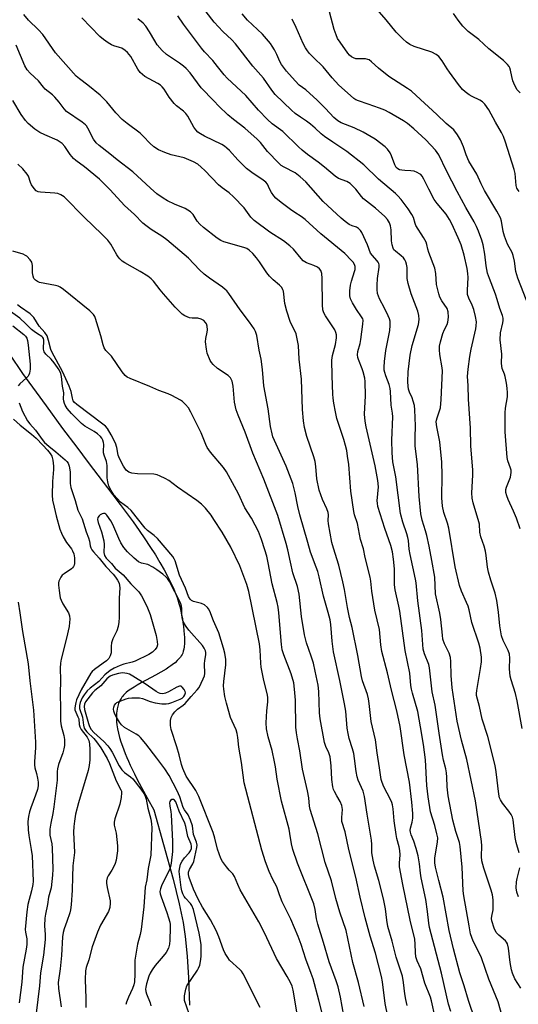
# Model space of a CAD drawing. Units: inches. Extents: x 1201772 to 1207772, y 573456 to 577456.
# Drawn here: x 1202644 to 1202817, y 575018 to 575360 of the extents above; entities that cross this region are included whole.
import ezdxf

# ---------------------------------------------------------------- set-up
doc = ezdxf.new("R2010")
doc.units = ezdxf.units.IN
doc.header["$MEASUREMENT"] = 0
doc.layers.add('HYDRO-Single Line Stream', color=4, linetype='Continuous')
doc.layers.add('Undefined', color=1, linetype='Continuous')

msp = doc.modelspace()

# ---------------------------------------------------------------- linework, layer by layer
at = {"layer": 'HYDRO-Single Line Stream'}
msp.add_lwpolyline([(1202640.42, 575243.64), (1202644.96, 575236.94), (1202644.99, 575236.89), (1202653.17, 575225.66), (1202658.91, 575217.83), (1202663.79, 575211.23), (1202667.79, 575205.91), (1202676.38, 575194.73), (1202678.92, 575191.37), (1202681.03, 575188.53), (1202683.38, 575185.31), (1202685.46, 575182.37), (1202687.5, 575179.41), (1202689.25, 575176.77), (1202691.14, 575173.82), (1202692.72, 575171.22), (1202694.18, 575168.66), (1202695.37, 575166.46), (1202696.45, 575164.31), (1202697.02, 575163.11), (1202697.41, 575162.21), (1202697.91, 575161.04), (1202698.25, 575160.18), (1202698.66, 575159.05), (1202698.94, 575158.22), (1202699.32, 575156.96), (1202699.62, 575155.84), (1202699.98, 575154.31), (1202700.26, 575153.02), (1202700.51, 575151.68), (1202700.73, 575150.3), (1202700.92, 575148.92), (1202701.08, 575147.54), (1202701.19, 575146.18), (1202701.23, 575145.19), (1202701.25, 575143.92), (1202701.22, 575143.01), (1202701.13, 575141.87), (1202701.01, 575141.08), (1202700.85, 575140.36), (1202700.64, 575139.7), (1202700.43, 575139.21), (1202700.15, 575138.72), (1202699.82, 575138.24), (1202699.63, 575138), (1202699.22, 575137.53), (1202698.76, 575137.06), (1202697.99, 575136.36), (1202697.43, 575135.9), (1202696.51, 575135.22), (1202695.86, 575134.78), (1202694.84, 575134.12), (1202693.03, 575133.03), (1202691.13, 575131.97), (1202686.19, 575129.3), (1202684.78, 575128.5), (1202683.78, 575127.9), (1202682.56, 575127.12), (1202681.73, 575126.53), (1202681.01, 575125.95), (1202680.39, 575125.37), (1202680.07, 575125.03), (1202679.78, 575124.68), (1202679.51, 575124.31), (1202679.25, 575123.94), (1202679.02, 575123.55), (1202678.8, 575123.16), (1202678.61, 575122.75), (1202678.35, 575122.13), (1202678.06, 575121.25), (1202677.84, 575120.34), (1202677.69, 575119.4), (1202677.64, 575118.91), (1202677.6, 575118.16), (1202677.59, 575117.14), (1202677.61, 575116.62), (1202677.67, 575115.82), (1202677.79, 575114.72), (1202678.02, 575113.32), (1202678.33, 575111.87), (1202678.72, 575110.38), (1202679.18, 575108.85), (1202679.7, 575107.3), (1202680.17, 575106.03), (1202680.67, 575104.74), (1202681.21, 575103.43), (1202681.78, 575102.11), (1202682.38, 575100.78), (1202683.17, 575099.09), (1202683.83, 575097.74), (1202684.69, 575096.02), (1202686.32, 575092.91), (1202688.4, 575089.08), (1202690.55, 575085.25), (1202697.29, 575061.14), (1202699.42, 575052.51), (1202700.75, 575046.07), (1202701.51, 575041.13), (1202702.21, 575034.28), (1202702.67, 575026.83), (1202702.96, 575017.3)], dxfattribs=at)
at = {"layer": 'Undefined'}
for points, elevation in [([(1202817.54, 575300.2), (1202817.18, 575300.61), (1202816.78, 575301.32), (1202816.57, 575302.23), (1202816.13, 575306.38), (1202815.86, 575307.8), (1202812.86, 575317.38), (1202812.08, 575319.31), (1202811.4, 575320.64), (1202809.31, 575324.25), (1202806.99, 575328.59), (1202805.68, 575330.54), (1202804.87, 575331.33), (1202803.94, 575331.95), (1202801.24, 575333.15), (1202800.22, 575333.75), (1202798.78, 575334.8), (1202797.91, 575335.6), (1202796.44, 575337.43), (1202793.39, 575341.62), (1202792.54, 575342.85), (1202790.81, 575345.63), (1202789.6, 575347.16), (1202788.73, 575347.84), (1202787.25, 575348.62), (1202781.04, 575350.61), (1202779.57, 575351.3), (1202778.43, 575352.04), (1202777.11, 575353.25), (1202774.79, 575355.6), (1202771.32, 575359.88), (1202767.41, 575364.37)], 450), ([(1202793.85, 575015.05), (1202793.01, 575017.6), (1202790.59, 575028.43), (1202786.4, 575044.32), (1202786.13, 575045.84), (1202785.69, 575049.88), (1202785.13, 575053.97), (1202783.48, 575061.54), (1202783.23, 575063.18), (1202782.92, 575066.38), (1202782.49, 575069.2), (1202781.77, 575071.74), (1202780.9, 575074.27), (1202779.99, 575076.53), (1202779.75, 575077.48), (1202779.7, 575077.99), (1202779.77, 575078.81), (1202780.39, 575080.9), (1202780.6, 575082.32), (1202780.58, 575083.93), (1202780.29, 575087.88), (1202779.44, 575094.79), (1202777.59, 575104.3), (1202776.2, 575114.12), (1202775.01, 575119.65), (1202773.21, 575126.84), (1202771.83, 575132.77), (1202769.81, 575140.29), (1202769.5, 575142.6), (1202768.97, 575147.89), (1202767.39, 575154.57), (1202766.39, 575161.22), (1202766.04, 575164.72), (1202765.8, 575166.14), (1202764.03, 575172.94), (1202763.41, 575175.91), (1202762.46, 575179.14), (1202761.34, 575184.7), (1202760.39, 575187.74), (1202760.1, 575188.91), (1202759.04, 575196), (1202758.31, 575205.29), (1202757.96, 575208.18), (1202757.62, 575210.15), (1202757.24, 575211.81), (1202756.62, 575213.98), (1202754.23, 575221.31), (1202753.7, 575223.52), (1202753.16, 575226.64), (1202752.9, 575228.35), (1202752.79, 575229.73), (1202752.52, 575236.13), (1202752.49, 575241.55), (1202752.7, 575243.12), (1202753.75, 575246.98), (1202754.06, 575249.26), (1202754.06, 575250.38), (1202753.89, 575251.1), (1202753.47, 575252.06), (1202750.22, 575257), (1202749.7, 575258.03), (1202749.38, 575259), (1202749.2, 575260.73), (1202749.09, 575269.95), (1202748.93, 575271.65), (1202748.61, 575272.68), (1202748.15, 575273.31), (1202747.49, 575273.81), (1202746.16, 575274.46), (1202743.7, 575275.41), (1202742.55, 575276.11), (1202741.8, 575276.85), (1202739.09, 575280.17), (1202737.86, 575281.33), (1202735.62, 575283.01), (1202730.89, 575286.05), (1202725.48, 575290.1), (1202724.33, 575291.3), (1202722, 575294.54), (1202718.3, 575298.33), (1202716.8, 575299.73), (1202714.36, 575301.41), (1202713.05, 575302.47), (1202708.33, 575307.5), (1202707.09, 575308.67), (1202705.84, 575309.69), (1202704.38, 575310.53), (1202701.19, 575311.86), (1202696.64, 575312.94), (1202694.42, 575313.74), (1202692.27, 575314.67), (1202690.64, 575315.76), (1202689.2, 575317.01), (1202686.97, 575319.34), (1202685.81, 575320.42), (1202681.34, 575323.77), (1202679.62, 575325.23), (1202677.37, 575327.57), (1202674.21, 575331.38), (1202672, 575333.61), (1202667.69, 575337.16), (1202664.73, 575339.34), (1202663.66, 575340.33), (1202656.4, 575348.42), (1202652.04, 575354.78), (1202650.57, 575356.36), (1202647.05, 575359.73), (1202645.38, 575361.69)], 434), ([(1202802.28, 575012.08), (1202800, 575018.87), (1202798.5, 575024.03), (1202796.99, 575028.52), (1202794.71, 575036.9), (1202793.27, 575043.27), (1202791.2, 575054.89), (1202789.61, 575060.64), (1202788.43, 575065.27), (1202788.23, 575066.78), (1202788.23, 575068.49), (1202789.19, 575073.92), (1202789.24, 575075.47), (1202789, 575076.86), (1202788.25, 575079.7), (1202786.79, 575084.52), (1202785.93, 575089.73), (1202785.49, 575093.6), (1202785.05, 575102.54), (1202784.32, 575107.87), (1202783.31, 575114.03), (1202782.33, 575119.41), (1202780.46, 575125.75), (1202780.11, 575127.13), (1202779.93, 575128.48), (1202779.56, 575132.71), (1202777.92, 575140.59), (1202776.06, 575154.3), (1202775.74, 575156), (1202774.42, 575161.7), (1202774.28, 575163.41), (1202774.23, 575169), (1202773.91, 575172.37), (1202773.53, 575174.87), (1202773.01, 575177.12), (1202770.93, 575182.98), (1202768.48, 575190.66), (1202768.29, 575191.79), (1202768.27, 575192.59), (1202768.62, 575197.47), (1202768.39, 575199.65), (1202767.48, 575204.76), (1202764.39, 575218.32), (1202764.04, 575220.28), (1202763.83, 575222.75), (1202764.17, 575229.11), (1202764.06, 575234.1), (1202763.88, 575235.23), (1202763.31, 575237.43), (1202762.96, 575238.51), (1202761.71, 575241.73), (1202761.51, 575242.51), (1202761.43, 575243.35), (1202761.55, 575244.51), (1202762.27, 575247.27), (1202762.55, 575248.71), (1202763.28, 575254.03), (1202763.29, 575255.47), (1202763.18, 575255.89), (1202762.8, 575256.62), (1202760.98, 575259.16), (1202759.63, 575261.48), (1202758.99, 575262.8), (1202758.73, 575263.9), (1202758.74, 575265.59), (1202758.94, 575267.58), (1202759.3, 575269), (1202760.37, 575272.33), (1202760.55, 575273.11), (1202760.53, 575274.09), (1202760.28, 575274.85), (1202759.87, 575275.56), (1202759.35, 575276.22), (1202757.01, 575278.66), (1202748.58, 575285.45), (1202743.16, 575290.46), (1202741.84, 575291.45), (1202739.61, 575292.84), (1202738.15, 575293.86), (1202734.81, 575296.35), (1202733.05, 575297.84), (1202732.25, 575298.65), (1202731.44, 575299.82), (1202730.75, 575301.08), (1202730.08, 575302.68), (1202729.54, 575303.45), (1202728.65, 575304.17), (1202724.68, 575306.76), (1202722.78, 575308.17), (1202719.77, 575311.19), (1202716.84, 575314.43), (1202716.01, 575315.25), (1202715.13, 575315.91), (1202714.19, 575316.47), (1202708.24, 575319.37), (1202706.81, 575320.22), (1202705.93, 575320.86), (1202705.16, 575321.67), (1202704.48, 575322.56), (1202702.38, 575326.39), (1202701.75, 575327.34), (1202700.93, 575328.16), (1202698.5, 575330.01), (1202697.71, 575330.78), (1202695.93, 575332.97), (1202694.17, 575335.73), (1202693.49, 575336.57), (1202692.89, 575337.1), (1202691.98, 575337.71), (1202687.5, 575340.19), (1202686.65, 575340.84), (1202685.88, 575341.57), (1202685.06, 575342.72), (1202682.56, 575347.13), (1202681.49, 575348.51), (1202680.63, 575349.23), (1202679.44, 575349.95), (1202678.67, 575350.29), (1202676.74, 575350.85), (1202675.94, 575351.16), (1202674.73, 575351.87), (1202673.09, 575352.99), (1202671.81, 575354.12), (1202665.53, 575360.55)], 436), ([(1202811.84, 575012.7), (1202810.24, 575018.42), (1202807, 575026.38), (1202804.43, 575033.74), (1202803.58, 575035.67), (1202801.6, 575039.55), (1202800.7, 575042.14), (1202800.13, 575044.91), (1202798.3, 575055.33), (1202798.15, 575057.01), (1202797.76, 575065.29), (1202797.11, 575072.48), (1202796.77, 575073.81), (1202795.51, 575077.69), (1202794.47, 575081.59), (1202792.92, 575090.05), (1202792.53, 575093.25), (1202792.44, 575096.61), (1202792.29, 575098.02), (1202792.04, 575099.43), (1202791.26, 575102.48), (1202790.89, 575104.34), (1202789.71, 575111.85), (1202788.37, 575121.54), (1202787.35, 575126.17), (1202786.42, 575134.62), (1202786.16, 575135.76), (1202784.69, 575139.47), (1202784.25, 575141.1), (1202783.77, 575147.57), (1202782.29, 575157.87), (1202781.77, 575164.06), (1202781.59, 575165.45), (1202779.63, 575173.98), (1202779.35, 575175.83), (1202779.06, 575178.85), (1202778.87, 575179.87), (1202778.48, 575181.18), (1202777.08, 575185.19), (1202776.34, 575188.21), (1202774.65, 575200.92), (1202773.69, 575206.16), (1202773.43, 575209.31), (1202773.35, 575213.67), (1202773.63, 575221.87), (1202773.52, 575223.08), (1202773.02, 575225.93), (1202772.9, 575230.64), (1202772.72, 575231.72), (1202772.35, 575233.06), (1202771.19, 575236.13), (1202770.87, 575237.2), (1202770.69, 575238.01), (1202770.62, 575239.09), (1202770.72, 575241.04), (1202771.25, 575244.84), (1202772.66, 575251.87), (1202772.78, 575253.63), (1202772.73, 575255.09), (1202772.53, 575255.92), (1202772.09, 575256.98), (1202770.81, 575259.59), (1202769.02, 575262.85), (1202768.63, 575263.78), (1202768.37, 575264.73), (1202768.21, 575266.08), (1202768.22, 575267.56), (1202768.37, 575269.91), (1202768.89, 575273.83), (1202768.86, 575274.65), (1202768.74, 575275.18), (1202768.54, 575275.63), (1202768.15, 575276.21), (1202766.56, 575277.91), (1202765.93, 575278.78), (1202764.9, 575281.6), (1202762.92, 575285.95), (1202762.44, 575286.67), (1202761.68, 575287.35), (1202761.02, 575287.72), (1202759.5, 575288.21), (1202758.51, 575288.71), (1202757.08, 575289.72), (1202755.74, 575290.88), (1202749.42, 575296.67), (1202743.37, 575303.49), (1202741.48, 575305.31), (1202739.66, 575306.69), (1202735.88, 575308.62), (1202734.9, 575309.26), (1202734, 575310.01), (1202730.05, 575314.08), (1202727.68, 575317.17), (1202726.55, 575318.42), (1202722.22, 575322.2), (1202718.31, 575325.17), (1202716.34, 575326.79), (1202713.14, 575329.83), (1202711.48, 575331.64), (1202707.02, 575336.17), (1202703.22, 575341.42), (1202701.82, 575342.97), (1202700.94, 575343.77), (1202699.53, 575344.84), (1202695.05, 575347.82), (1202693.51, 575349.16), (1202691.81, 575351.16), (1202690.9, 575352.59), (1202689.13, 575355.72), (1202687.78, 575357.6), (1202686.84, 575358.69), (1202685.06, 575360.2)], 438), ([(1202818.12, 575023.23), (1202816.11, 575026.41), (1202815.21, 575028.39), (1202814.91, 575029.52), (1202814.42, 575032.11), (1202813.83, 575037.14), (1202813.49, 575038.58), (1202813.15, 575039.21), (1202812.8, 575039.63), (1202810.47, 575041.58), (1202809.62, 575042.59), (1202808.86, 575044.09), (1202808.07, 575046.55), (1202807.97, 575047.39), (1202808.02, 575048.24), (1202808.51, 575050.44), (1202808.57, 575051.3), (1202808.49, 575053.91), (1202808.31, 575055.64), (1202807.85, 575057.29), (1202805.3, 575064.93), (1202804.63, 575067.42), (1202804.45, 575069), (1202804.56, 575072.71), (1202804.48, 575074.18), (1202802.42, 575088.3), (1202799.32, 575102.64), (1202797.57, 575109.44), (1202796.02, 575116.02), (1202794.29, 575127.66), (1202793.96, 575131.94), (1202793.82, 575136.81), (1202793.67, 575138.15), (1202793.22, 575139.68), (1202791.61, 575142.95), (1202791.06, 575144.49), (1202790.86, 575145.88), (1202790.37, 575151.42), (1202789.97, 575153.6), (1202788.54, 575160.25), (1202788.2, 575166.13), (1202787.26, 575171.88), (1202786.31, 575176.85), (1202785.48, 575180.55), (1202785.04, 575182.25), (1202783.83, 575185.9), (1202783.43, 575188.14), (1202782.82, 575194.16), (1202782.22, 575205.31), (1202781.42, 575211.63), (1202781.38, 575214.61), (1202781.55, 575218.72), (1202781.34, 575224.22), (1202781.13, 575225.76), (1202780.76, 575227.25), (1202780.32, 575228.44), (1202779.41, 575230.45), (1202779.08, 575231.45), (1202778.94, 575232.54), (1202778.9, 575233.96), (1202779.02, 575237.43), (1202779.68, 575243.26), (1202780.39, 575246.63), (1202782.52, 575253.97), (1202782.8, 575255.69), (1202782.75, 575257.04), (1202782.32, 575258.6), (1202780.06, 575264.56), (1202778.96, 575268.15), (1202778.68, 575269.96), (1202778.61, 575273.75), (1202778.43, 575274.9), (1202778.2, 575275.72), (1202777.84, 575276.46), (1202777.34, 575277.08), (1202776.55, 575277.83), (1202774.55, 575279.39), (1202774.05, 575279.93), (1202773.73, 575280.52), (1202773.43, 575281.63), (1202773.2, 575283.07), (1202773.02, 575286.79), (1202772.86, 575288.24), (1202772.53, 575289.3), (1202771.83, 575290.45), (1202770.84, 575291.48), (1202767.59, 575294.34), (1202763.52, 575297.58), (1202762.76, 575298.42), (1202760.85, 575300.94), (1202758.86, 575302.92), (1202757.68, 575303.64), (1202754.78, 575304.73), (1202753.61, 575305.47), (1202749.91, 575308.69), (1202747.68, 575310.39), (1202743.95, 575313.07), (1202742.13, 575314.49), (1202740.84, 575315.67), (1202735.47, 575321.02), (1202731.76, 575323.73), (1202730.05, 575325.2), (1202727.02, 575328.44), (1202722.56, 575333.55), (1202716.08, 575339.62), (1202715.03, 575340.73), (1202712.77, 575343.68), (1202711.06, 575345.76), (1202708.21, 575348.75), (1202707.15, 575349.97), (1202700.92, 575358.39), (1202698.99, 575361.24)], 440), ([(1202817.61, 575070.29), (1202816.57, 575073.87), (1202816.17, 575075.54), (1202815.47, 575081.69), (1202815.21, 575082.68), (1202814.75, 575083.63), (1202813.97, 575084.77), (1202811.8, 575087.47), (1202811.08, 575088.66), (1202810.77, 575089.41), (1202810.52, 575090.64), (1202809.59, 575098.43), (1202809.21, 575100.59), (1202806.71, 575110.65), (1202804.71, 575116.71), (1202803.74, 575121.1), (1202802.77, 575124.9), (1202802.72, 575125.63), (1202802.82, 575126.7), (1202804.16, 575134.39), (1202804.43, 575136.6), (1202804.44, 575138.26), (1202804.04, 575141.44), (1202803.59, 575143.14), (1202801.14, 575150.27), (1202800.18, 575154.73), (1202799.82, 575156), (1202799.31, 575157.3), (1202797.48, 575161.25), (1202796.84, 575163.21), (1202795.3, 575169.64), (1202793.09, 575183.13), (1202792.66, 575184.81), (1202791.37, 575188.57), (1202790.93, 575190.83), (1202790.71, 575193.72), (1202790.79, 575201.54), (1202790.65, 575206.11), (1202789.94, 575213.09), (1202788.95, 575218.38), (1202788.77, 575220.06), (1202788.82, 575220.62), (1202789.01, 575221.46), (1202789.93, 575223.95), (1202790.2, 575224.91), (1202790.51, 575227.86), (1202790.87, 575237.78), (1202790.78, 575238.83), (1202789.98, 575243.45), (1202789.84, 575245.11), (1202789.89, 575246.43), (1202790.18, 575247.91), (1202791.07, 575250.76), (1202791.61, 575252.14), (1202792.53, 575253.98), (1202792.81, 575254.79), (1202793, 575256.44), (1202792.94, 575258.37), (1202792.59, 575259.44), (1202790.66, 575262.2), (1202790.01, 575263.48), (1202789.6, 575264.54), (1202788.88, 575267.8), (1202788.55, 575271.63), (1202788.24, 575273.54), (1202786.11, 575279.02), (1202785.79, 575280.08), (1202785.46, 575281.8), (1202785.19, 575282.6), (1202784.34, 575284.16), (1202781.69, 575288.3), (1202781.37, 575289.06), (1202780.8, 575291.14), (1202780.3, 575292.15), (1202778.98, 575294.12), (1202776.52, 575297.35), (1202775.36, 575298.7), (1202774.55, 575299.52), (1202768.73, 575304.41), (1202763.59, 575309.42), (1202757.66, 575314.05), (1202752.82, 575317.28), (1202749.93, 575319.31), (1202748.8, 575320.23), (1202746.67, 575322.22), (1202745.06, 575323.53), (1202743.64, 575324.61), (1202741.52, 575325.99), (1202739.7, 575327.34), (1202738.41, 575328.48), (1202732.81, 575333.88), (1202731.6, 575335.37), (1202728.69, 575339.58), (1202725.05, 575343.71), (1202719.02, 575351.49), (1202717.69, 575352.91), (1202714.53, 575355.78), (1202711.54, 575359.01), (1202708.79, 575362.64)], 442), ([(1202818.65, 575113.42), (1202816.87, 575123.12), (1202816.24, 575125.69), (1202814.74, 575130.4), (1202814.43, 575131.7), (1202814.24, 575134.17), (1202814.3, 575137.92), (1202814.18, 575139.31), (1202813.75, 575140.59), (1202811.95, 575144.1), (1202811.41, 575145.69), (1202810.87, 575149.15), (1202810.42, 575153.92), (1202809.85, 575157.95), (1202809.18, 575160.54), (1202807.66, 575165.06), (1202806.9, 575167.87), (1202806.55, 575169.58), (1202806.06, 575173.63), (1202805.81, 575175.08), (1202805.36, 575176.82), (1202804.29, 575180.11), (1202803.86, 575181.79), (1202803.72, 575184.46), (1202803.59, 575185.31), (1202801.56, 575191.93), (1202801.19, 575193.59), (1202801.12, 575195.44), (1202801.44, 575201.55), (1202801.46, 575203.3), (1202800.75, 575211.7), (1202800.67, 575217.91), (1202800, 575227.92), (1202799.84, 575232.67), (1202799.58, 575235.82), (1202799.82, 575238.42), (1202800.42, 575242.78), (1202800.89, 575245.41), (1202802.5, 575252.37), (1202802.64, 575253.48), (1202802.68, 575254.82), (1202802.44, 575256.72), (1202801.85, 575259.16), (1202801.26, 575260.63), (1202800.03, 575263.06), (1202799.65, 575264.41), (1202799.55, 575265.85), (1202799.81, 575270.3), (1202799.71, 575271.61), (1202799.45, 575273.41), (1202798.45, 575278.04), (1202797.4, 575281.62), (1202796.41, 575284.08), (1202794.15, 575288.89), (1202793.34, 575290.44), (1202792.14, 575292.32), (1202789.1, 575295.97), (1202788.05, 575297.4), (1202786.11, 575300.94), (1202784.41, 575304.52), (1202783.85, 575305.45), (1202783.33, 575306.03), (1202782.9, 575306.36), (1202782.13, 575306.77), (1202781.03, 575307.2), (1202779.87, 575307.4), (1202777.81, 575307.46), (1202776.75, 575307.57), (1202775.99, 575307.75), (1202775.36, 575308.08), (1202774.85, 575308.56), (1202774.32, 575309.47), (1202773.15, 575312.62), (1202772.68, 575313.62), (1202771.79, 575314.95), (1202770.99, 575315.75), (1202767.53, 575318.37), (1202763.4, 575320.79), (1202760.24, 575322.27), (1202755.73, 575324.03), (1202754.5, 575324.74), (1202753.15, 575325.87), (1202750.3, 575329.08), (1202747.39, 575331.93), (1202743.46, 575335.56), (1202741.13, 575337.2), (1202739.74, 575338.62), (1202736.72, 575342.04), (1202735.01, 575344.32), (1202734.44, 575345.33), (1202733.34, 575347.78), (1202732.53, 575349.38), (1202731.78, 575350.66), (1202731.11, 575351.58), (1202728.36, 575354.86), (1202723.1, 575359.77), (1202721.29, 575361.9)], 444), ([(1202821.07, 575260.01), (1202817.06, 575270.08), (1202816.41, 575272.34), (1202815.89, 575275.91), (1202815.49, 575277.87), (1202815.09, 575278.94), (1202813.5, 575281.91), (1202812.41, 575284.66), (1202811.98, 575286.31), (1202811.4, 575289.89), (1202811.06, 575290.97), (1202809.85, 575293.28), (1202805.52, 575300.5), (1202804.34, 575302.85), (1202802.87, 575306.2), (1202800.06, 575310.74), (1202799.16, 575312.87), (1202798.21, 575315.73), (1202797.13, 575318.17), (1202796.14, 575319.88), (1202794.8, 575321.62), (1202792.22, 575323.79), (1202789, 575326.97), (1202781.8, 575333.56), (1202780.12, 575335), (1202778.77, 575335.96), (1202772.28, 575340.14), (1202768.68, 575343.09), (1202766.29, 575345.27), (1202765.4, 575345.9), (1202764.92, 575346.12), (1202764.18, 575346.27), (1202760.8, 575346.33), (1202760, 575346.6), (1202759.26, 575347.05), (1202758.59, 575347.61), (1202758.02, 575348.25), (1202755.32, 575352.04), (1202754.48, 575353.38), (1202753.92, 575354.59), (1202753.29, 575356.45), (1202751.62, 575362.63)], 448), ([(1202817.89, 575334.51), (1202816.9, 575335.54), (1202816.08, 575337.05), (1202815.41, 575338.68), (1202814.98, 575340.12), (1202814.53, 575342.39), (1202814.3, 575343.2), (1202814.05, 575343.69), (1202813.56, 575344.34), (1202812.15, 575345.72), (1202807.05, 575349.8), (1202803.58, 575353.03), (1202799.81, 575355.86), (1202797.99, 575357.7), (1202796.39, 575359.71), (1202794.77, 575362.04)], 452), ([(1202817.93, 575182.95), (1202816.63, 575186.59), (1202815.64, 575189), (1202813.72, 575193.08), (1202813.22, 575194.4), (1202812.97, 575195.47), (1202812.98, 575196.54), (1202813.12, 575197.33), (1202814.5, 575200.9), (1202814.71, 575201.7), (1202814.77, 575202.48), (1202814.73, 575203.27), (1202814.58, 575204.01), (1202813.67, 575206.55), (1202813.42, 575207.66), (1202812.68, 575216.67), (1202812.68, 575223.23), (1202812.84, 575224.88), (1202813.49, 575228.75), (1202813.52, 575230.13), (1202813.44, 575231.78), (1202813.18, 575233.51), (1202812.69, 575235.83), (1202812.43, 575236.67), (1202811.69, 575238.58), (1202811.48, 575239.39), (1202811.42, 575240.52), (1202811.51, 575243.67), (1202810.94, 575248.57), (1202811.06, 575251.01), (1202811.88, 575254.48), (1202811.98, 575255.29), (1202811.96, 575256.08), (1202811.71, 575257.04), (1202810.8, 575259.44), (1202809.94, 575262.66), (1202809.37, 575264.47), (1202807.2, 575269.95), (1202806.61, 575271.77), (1202806.09, 575274.32), (1202805.58, 575278.43), (1202805.06, 575281.59), (1202804.6, 575283.23), (1202803.45, 575286.43), (1202802.74, 575288.05), (1202801.93, 575289.65), (1202798.99, 575294.57), (1202795.97, 575300.14), (1202792.26, 575307.38), (1202789.65, 575312.94), (1202788.53, 575314.5), (1202785.07, 575318.17), (1202781, 575321.96), (1202778.78, 575323.77), (1202777.31, 575324.74), (1202772.43, 575327.61), (1202770.87, 575328.43), (1202769.04, 575329.17), (1202765.09, 575330.59), (1202761.76, 575331.65), (1202760.84, 575332.09), (1202760.14, 575332.56), (1202757.87, 575334.46), (1202754.84, 575337.18), (1202752.52, 575339.72), (1202749.44, 575343.53), (1202746.06, 575346.75), (1202744.68, 575348.19), (1202743.96, 575349.06), (1202743.35, 575350.07), (1202742.54, 575351.67), (1202740.07, 575357.17), (1202738.65, 575360.08)], 446), ([(1202788.35, 575012.94), (1202787.05, 575018.82), (1202786.71, 575020.05), (1202784.83, 575024.91), (1202783.39, 575029.92), (1202782.15, 575032.72), (1202781.69, 575034.12), (1202781.52, 575035.57), (1202781.47, 575038.52), (1202781.26, 575040.19), (1202779.63, 575046.83), (1202777.08, 575059.22), (1202776.03, 575065.33), (1202776.01, 575066.63), (1202776.24, 575069.57), (1202776.13, 575071), (1202775.87, 575072.37), (1202775.1, 575075.24), (1202774.81, 575076.61), (1202774.17, 575081.32), (1202773.75, 575085.58), (1202773.52, 575086.96), (1202773.3, 575087.77), (1202772.86, 575088.81), (1202770.51, 575093.17), (1202769.9, 575094.74), (1202769.6, 575095.74), (1202769.06, 575099.8), (1202768.23, 575105.06), (1202767.64, 575109.53), (1202766.09, 575115.87), (1202765.47, 575122.15), (1202765.23, 575123.74), (1202764.8, 575125.3), (1202763.17, 575129.99), (1202762.77, 575131.56), (1202761.46, 575138.91), (1202759.48, 575148.54), (1202758.61, 575152.1), (1202757.88, 575155.58), (1202756.89, 575161.8), (1202756.33, 575164.5), (1202754.93, 575170.27), (1202753.02, 575176.15), (1202752.48, 575178.18), (1202751.32, 575184.63), (1202751.23, 575185.78), (1202751.33, 575187.72), (1202751.23, 575188.52), (1202750.75, 575189.8), (1202749.2, 575193.12), (1202748.11, 575196.31), (1202747.26, 575200.33), (1202746.91, 575204.55), (1202746.65, 575206.31), (1202746.18, 575207.91), (1202743.72, 575215.04), (1202742.94, 575218.17), (1202742.58, 575220.39), (1202742.28, 575224.4), (1202741.96, 575234.97), (1202741.15, 575241.85), (1202740.83, 575246.66), (1202740.68, 575247.81), (1202740.35, 575249.54), (1202740.05, 575250.67), (1202738.01, 575255.01), (1202736.81, 575258.55), (1202736.1, 575261.29), (1202735.64, 575265.49), (1202735.47, 575266.02), (1202735.06, 575266.78), (1202734.28, 575267.63), (1202732.02, 575269.48), (1202730.78, 575270.72), (1202729.9, 575271.86), (1202727.36, 575275.68), (1202726.33, 575277.08), (1202725.04, 575278.62), (1202723.78, 575279.76), (1202722.88, 575280.32), (1202721.83, 575280.73), (1202714.88, 575282.72), (1202713.84, 575283.19), (1202712.61, 575283.93), (1202707.91, 575287.63), (1202706.58, 575288.78), (1202705.67, 575289.83), (1202704.25, 575292.13), (1202703.32, 575293.09), (1202701.45, 575294.27), (1202697.74, 575295.78), (1202695.4, 575296.96), (1202693.88, 575297.85), (1202691.68, 575299.4), (1202689.39, 575301.32), (1202683.34, 575307), (1202677.85, 575311.18), (1202675.33, 575313.25), (1202671.6, 575316.15), (1202670.58, 575317.08), (1202669.59, 575318.34), (1202667.64, 575322.22), (1202667.19, 575322.95), (1202666.82, 575323.38), (1202665.69, 575324.29), (1202660.23, 575328.04), (1202659.45, 575328.87), (1202657.73, 575331.24), (1202656.23, 575332.97), (1202655.41, 575333.77), (1202652.89, 575335.8), (1202652.31, 575336.42), (1202650.52, 575338.66), (1202647.59, 575341.26), (1202646.54, 575342.44), (1202645.74, 575343.91), (1202642.78, 575351.02)], 432), ([(1202778.6, 575017.18), (1202778.16, 575019.21), (1202777.79, 575021.26), (1202777.38, 575025.13), (1202777.01, 575027.39), (1202774.81, 575033.97), (1202773.42, 575039.5), (1202771.95, 575044.65), (1202771.52, 575046.89), (1202771.07, 575050.79), (1202770.43, 575054.29), (1202768.8, 575060.57), (1202767.29, 575065.66), (1202766.78, 575067.66), (1202766.41, 575070.26), (1202766.36, 575073.19), (1202766.23, 575074.63), (1202764.72, 575083.65), (1202763.85, 575089.81), (1202763.38, 575091.69), (1202761.64, 575095.49), (1202761.23, 575096.67), (1202760.88, 575098.53), (1202760.38, 575103.09), (1202760.11, 575104.77), (1202759.66, 575106.42), (1202758.52, 575109.97), (1202758.11, 575111.71), (1202757.83, 575113.64), (1202757.3, 575119.46), (1202756.91, 575122.08), (1202755.22, 575130.2), (1202752.99, 575140.12), (1202752.54, 575143.79), (1202752.13, 575149.65), (1202751.84, 575151.31), (1202751.19, 575153.83), (1202749.57, 575159.48), (1202748.05, 575166.26), (1202747.57, 575168.1), (1202747.06, 575169.62), (1202745.07, 575174.79), (1202744.14, 575178.19), (1202741.31, 575187.72), (1202740.59, 575190.69), (1202739.77, 575195.36), (1202738.91, 575198.69), (1202736.58, 575204.71), (1202732.51, 575213.6), (1202732, 575214.85), (1202731.68, 575215.96), (1202731.14, 575218.49), (1202730.39, 575224.57), (1202728.87, 575232.66), (1202728.41, 575238.3), (1202727.89, 575241.84), (1202727.21, 575245.02), (1202726.35, 575250.15), (1202725.98, 575251.45), (1202725.48, 575252.45), (1202723.86, 575254.8), (1202720.66, 575259.05), (1202716.66, 575264.73), (1202715.95, 575265.63), (1202715.43, 575266.13), (1202714.49, 575266.86), (1202709.89, 575270), (1202708.06, 575271.38), (1202706.46, 575272.94), (1202702.61, 575277), (1202695.15, 575283.37), (1202693.36, 575284.7), (1202689.71, 575287), (1202687.87, 575288.33), (1202686.77, 575289.22), (1202683.84, 575292.14), (1202680.42, 575295.33), (1202675.4, 575300.8), (1202671.76, 575304.51), (1202666.54, 575308.72), (1202663.52, 575310.91), (1202662.65, 575311.65), (1202661.56, 575313.01), (1202659.67, 575315.84), (1202658.69, 575316.87), (1202657.75, 575317.58), (1202656.99, 575318.02), (1202652.73, 575319.83), (1202650.96, 575320.7), (1202649.26, 575321.88), (1202646.95, 575323.78), (1202646.02, 575324.84), (1202644.52, 575326.9), (1202641.58, 575331.8)], 430), ([(1202773.53, 575005.44), (1202771, 575017.85), (1202770.01, 575025.45), (1202769.7, 575027.2), (1202767.69, 575035.35), (1202765.81, 575041.22), (1202764.05, 575047.66), (1202762.34, 575054.78), (1202760.83, 575061.74), (1202758.32, 575071.39), (1202757.08, 575077.59), (1202755.99, 575081.14), (1202755.88, 575082.5), (1202756.11, 575085.34), (1202755.88, 575086.76), (1202755.4, 575088.11), (1202754.15, 575090.05), (1202753.34, 575091.54), (1202753.01, 575092.31), (1202752.79, 575093.15), (1202752.48, 575095.79), (1202752.24, 575100.5), (1202751.85, 575103.61), (1202751.45, 575105.03), (1202750.36, 575107.25), (1202749.93, 575108.56), (1202748.41, 575116.83), (1202748.2, 575118.87), (1202747.94, 575126.33), (1202747.67, 575128.55), (1202746.72, 575133.36), (1202746.08, 575136.15), (1202745.29, 575138.64), (1202743.65, 575143.25), (1202742.94, 575146.03), (1202741.93, 575152.4), (1202741.06, 575160.19), (1202740.57, 575162.8), (1202738.94, 575167.6), (1202738.05, 575171.35), (1202737.19, 575175.54), (1202736.63, 575177.8), (1202733.66, 575187.51), (1202728.83, 575200.13), (1202724.98, 575209.17), (1202722.36, 575216.55), (1202719.95, 575222.36), (1202719.23, 575224.26), (1202718.63, 575226.94), (1202718.15, 575232.54), (1202717.83, 575234.21), (1202717.2, 575235.36), (1202716.47, 575236.15), (1202712.68, 575238.69), (1202711.22, 575240.06), (1202710.68, 575240.72), (1202710.23, 575241.46), (1202709.19, 575243.93), (1202708.85, 575245.34), (1202708.58, 575247.89), (1202708.64, 575249.02), (1202709.14, 575251.24), (1202709.22, 575252.06), (1202709.14, 575253.41), (1202708.89, 575254.17), (1202708.58, 575254.66), (1202708, 575255.29), (1202707.53, 575255.61), (1202707.02, 575255.83), (1202705.92, 575256.1), (1202703.87, 575256.15), (1202703.01, 575256.3), (1202701.37, 575256.93), (1202700.42, 575257.56), (1202698.04, 575260.01), (1202693.96, 575264.61), (1202692.82, 575265.95), (1202690.44, 575269.03), (1202689.67, 575269.85), (1202688.54, 575270.69), (1202685.86, 575272.37), (1202680.57, 575275.34), (1202679.65, 575276.01), (1202678.82, 575276.78), (1202678.25, 575277.41), (1202677.75, 575278.1), (1202675.67, 575281.85), (1202674.56, 575283.21), (1202672.52, 575285.36), (1202666.53, 575291.14), (1202659.4, 575298.29), (1202658.27, 575299.07), (1202657.26, 575299.46), (1202656.17, 575299.6), (1202651.26, 575299.91), (1202650.43, 575300.06), (1202649.72, 575300.4), (1202648.99, 575301.16), (1202648.07, 575302.53), (1202647.72, 575303.29), (1202647.02, 575305.47), (1202646.6, 575306.22), (1202645.06, 575308.02), (1202643.36, 575309.71)], 428), ([(1202763.72, 575016.77), (1202761.67, 575025.15), (1202759.75, 575032.09), (1202757.4, 575043.22), (1202755.25, 575049.63), (1202753.89, 575054.4), (1202752.32, 575060.53), (1202750.09, 575066.84), (1202747.59, 575076.88), (1202744.94, 575085.33), (1202744.74, 575086.42), (1202744.42, 575089.36), (1202744.03, 575091.83), (1202742.21, 575099.37), (1202741.28, 575105.66), (1202740.47, 575109.92), (1202740.16, 575111.96), (1202739.99, 575113.99), (1202739.8, 575123.33), (1202739.52, 575127.17), (1202739.22, 575129.33), (1202738.34, 575132.53), (1202735.78, 575139.03), (1202735.22, 575140.83), (1202734.95, 575142.73), (1202734.02, 575153.68), (1202733.79, 575155.62), (1202733.44, 575157.25), (1202731.75, 575163.78), (1202730.36, 575171.05), (1202729.84, 575173.34), (1202729.23, 575175.61), (1202728.03, 575179.17), (1202726.93, 575181.97), (1202725.87, 575184.22), (1202724.49, 575186.62), (1202722.17, 575190.2), (1202719.98, 575195.08), (1202715.85, 575202.72), (1202714.78, 575204.2), (1202710.28, 575209.54), (1202709.16, 575211.16), (1202708.66, 575212.18), (1202707.01, 575216.22), (1202703.47, 575223.47), (1202702.59, 575225.01), (1202701.6, 575226.11), (1202700.51, 575227.11), (1202699.81, 575227.64), (1202696.86, 575229.25), (1202695.54, 575229.83), (1202692.36, 575230.99), (1202689.25, 575232.4), (1202682.41, 575235.14), (1202681.37, 575235.65), (1202680.68, 575236.15), (1202679.59, 575237.5), (1202675.9, 575242.87), (1202675.34, 575243.53), (1202673.96, 575244.89), (1202673.3, 575245.82), (1202672.94, 575246.88), (1202672.23, 575249.98), (1202670.34, 575256.03), (1202670.05, 575256.77), (1202669.62, 575257.44), (1202668.32, 575258.64), (1202659.25, 575266.07), (1202658.08, 575266.9), (1202657.3, 575267.23), (1202656.46, 575267.45), (1202650.83, 575268.56), (1202650.13, 575268.84), (1202649.45, 575269.31), (1202648.91, 575269.92), (1202648.61, 575270.71), (1202648.48, 575271.85), (1202648.43, 575274.47), (1202648.22, 575275.56), (1202647.63, 575276.47), (1202646.43, 575277.67), (1202645.98, 575277.98), (1202645.22, 575278.33), (1202641.63, 575279.44)], 426), ([(1202749.16, 575014.01), (1202747.97, 575019.06), (1202745.94, 575026.4), (1202745.3, 575028.31), (1202743.42, 575033.24), (1202741.79, 575038.32), (1202740.76, 575041.2), (1202738.22, 575047.16), (1202735.24, 575053.18), (1202734.28, 575055.65), (1202733.38, 575058.41), (1202731.98, 575060.97), (1202730.65, 575063.8), (1202729.45, 575067.17), (1202728.19, 575071.14), (1202721.99, 575094.54), (1202721.06, 575101.71), (1202720.13, 575107.02), (1202719.8, 575110.4), (1202719.57, 575111.69), (1202719.17, 575112.97), (1202717.79, 575116.03), (1202717.3, 575117.33), (1202715.86, 575122.31), (1202715.33, 575124.59), (1202714.89, 575127.19), (1202714.8, 575128.34), (1202714.88, 575129.76), (1202715.62, 575135.62), (1202715.57, 575137.51), (1202715.28, 575139.71), (1202714.83, 575141.41), (1202713.15, 575146.74), (1202711.36, 575150.91), (1202710.03, 575154.26), (1202709.62, 575155.05), (1202709.27, 575155.52), (1202708.2, 575156.5), (1202707.18, 575156.94), (1202704.4, 575157.61), (1202703.71, 575157.96), (1202703.2, 575158.46), (1202702.7, 575159.39), (1202701.66, 575162.24), (1202699.56, 575166.82), (1202697.97, 575171.71), (1202697.64, 575172.51), (1202697.2, 575173.22), (1202691.84, 575179.49), (1202690.75, 575180.52), (1202688.44, 575182.32), (1202687.63, 575183.12), (1202682.67, 575189.29), (1202681.51, 575190.35), (1202679.06, 575192.19), (1202677.92, 575193.27), (1202676.72, 575194.74), (1202675.75, 575196.19), (1202674.98, 575197.67), (1202674.57, 575199.18), (1202674.42, 575200.64), (1202674.44, 575203.56), (1202674.35, 575204.95), (1202674.1, 575206.29), (1202673.36, 575208.52), (1202673.16, 575209.36), (1202673.11, 575209.92), (1202673.24, 575212.16), (1202673.15, 575212.96), (1202672.92, 575213.71), (1202672.56, 575214.38), (1202672.09, 575214.99), (1202671.06, 575215.95), (1202669.87, 575216.74), (1202666.61, 575218.63), (1202665.51, 575219.51), (1202661.97, 575223), (1202660.53, 575224.78), (1202659.73, 575225.94), (1202659.5, 575226.44), (1202659.29, 575227.26), (1202659.23, 575228.12), (1202659.28, 575230.13), (1202658.89, 575232.48), (1202658.47, 575235.9), (1202658.23, 575236.95), (1202657.65, 575238.19), (1202655.95, 575240.61), (1202654.88, 575241.87), (1202653.04, 575243.63), (1202652.47, 575244.43), (1202652.28, 575245.39), (1202652.36, 575248.52), (1202652.27, 575249.04), (1202652.07, 575249.46), (1202651.71, 575249.79), (1202650.12, 575250.64), (1202648.97, 575251.47), (1202648.1, 575252.21), (1202646.13, 575254.2), (1202644.01, 575256.11), (1202639.13, 575259.61)], 422), ([(1202758.33, 575003.87), (1202755.44, 575020.1), (1202754.66, 575023.66), (1202753.98, 575025.8), (1202751.49, 575032.4), (1202749.62, 575039.11), (1202747.61, 575045.39), (1202747.11, 575047.35), (1202746.67, 575050.6), (1202746.23, 575052.56), (1202740.48, 575066.65), (1202738.86, 575071.45), (1202738.41, 575073.37), (1202737.91, 575076.93), (1202737.6, 575078.53), (1202735.02, 575088.18), (1202733.44, 575095.88), (1202732.9, 575100.19), (1202732.58, 575101.91), (1202731.69, 575105.88), (1202730.36, 575110.59), (1202729.73, 575113.41), (1202729.65, 575115.49), (1202729.9, 575119.67), (1202730.17, 575122.7), (1202730.16, 575124.33), (1202729.94, 575125.66), (1202728.86, 575130.15), (1202727.9, 575134.79), (1202727.77, 575136.22), (1202727.61, 575140.88), (1202727.33, 575142.91), (1202723.63, 575161.16), (1202722.9, 575163.52), (1202720.45, 575170.02), (1202717.41, 575176.5), (1202714.3, 575181.7), (1202711.5, 575186.18), (1202710.52, 575187.61), (1202708.6, 575190.11), (1202707.17, 575191.49), (1202705.6, 575192.71), (1202698.85, 575197.34), (1202695.77, 575199.67), (1202694.55, 575200.38), (1202692.77, 575201.25), (1202691.73, 575201.66), (1202690.6, 575201.86), (1202684.96, 575201.99), (1202682.94, 575202.21), (1202681.94, 575202.55), (1202681.41, 575202.92), (1202681.02, 575203.31), (1202680.03, 575204.72), (1202678.64, 575207.37), (1202678.24, 575208.45), (1202677.74, 575211.13), (1202677.24, 575212.68), (1202675.81, 575215.62), (1202674.46, 575217.8), (1202673.75, 575218.56), (1202672.86, 575219.3), (1202663.89, 575226.1), (1202663.08, 575226.82), (1202662.62, 575227.39), (1202662.28, 575228.29), (1202661.88, 575230.59), (1202661.2, 575232.49), (1202658.82, 575237.65), (1202655.23, 575244.24), (1202654.85, 575245.27), (1202654.04, 575248.39), (1202653.5, 575249.95), (1202652.76, 575251.1), (1202650.79, 575253.34), (1202648.87, 575256.32), (1202648.22, 575257.08), (1202647.62, 575257.62), (1202644.31, 575259.94), (1202643.21, 575260.82)], 424), ([(1202641.64, 575253.47), (1202645.38, 575250.43), (1202645.98, 575249.82), (1202646.46, 575249.15), (1202646.72, 575248.38), (1202646.96, 575246.72), (1202647.64, 575240.14), (1202647.61, 575238.38), (1202647.36, 575236.96), (1202647.19, 575236.43), (1202646.92, 575235.97), (1202646.38, 575235.37), (1202644.07, 575233.25), (1202643.5, 575232.57)], 422), ([(1202643.75, 575226.68), (1202644.94, 575223.73), (1202646.69, 575220.44), (1202647.54, 575219.34), (1202649.49, 575217.24), (1202651.76, 575213.95), (1202652.66, 575212.96), (1202654.07, 575211.63), (1202656.56, 575209.66), (1202659.82, 575206.86), (1202660.41, 575206.28), (1202660.81, 575205.71), (1202661.19, 575204.66), (1202661.56, 575202.68), (1202661.55, 575198.64), (1202661.77, 575197.23), (1202663.28, 575192.7), (1202664.19, 575189.38), (1202665.64, 575186.33), (1202667.06, 575181.88), (1202667.88, 575179.77), (1202668.19, 575178.65), (1202668.5, 575176.97), (1202668.76, 575176.24), (1202669.11, 575175.56), (1202669.62, 575174.89), (1202671.65, 575172.67), (1202673.94, 575169.81), (1202676.42, 575167.18), (1202677.3, 575166.12), (1202678, 575165.01), (1202678.5, 575164), (1202678.72, 575163.21), (1202678.78, 575162.38), (1202678.52, 575158.77), (1202678.53, 575152.04), (1202678.43, 575150.39), (1202678.15, 575148.98), (1202677.71, 575147.42), (1202676.39, 575144.59), (1202675.94, 575143.21), (1202675.77, 575142.06), (1202675.72, 575139.73), (1202675.47, 575138.72), (1202674.97, 575137.83), (1202674.18, 575137.04), (1202673.05, 575136.15), (1202669.97, 575133.99), (1202669.19, 575133.3), (1202668.67, 575132.68), (1202665.3, 575126.92), (1202663.73, 575123.41), (1202663.45, 575122.57), (1202663.23, 575121.41), (1202663.16, 575120.54), (1202663.2, 575119.97), (1202663.47, 575119.16), (1202664.23, 575117.56), (1202664.49, 575116.83), (1202664.66, 575114.85), (1202664.84, 575114.11), (1202665.4, 575113.17), (1202667.44, 575110.46), (1202668, 575109.28), (1202668.19, 575108.19), (1202668.32, 575106.21), (1202668.38, 575104.51), (1202668.33, 575102.53), (1202668.13, 575100.58), (1202667.82, 575098.92), (1202664.4, 575087.58), (1202663.41, 575083.73), (1202663.02, 575081.29), (1202662.83, 575079.36), (1202662.74, 575077.4), (1202662.98, 575070.31), (1202662.44, 575065.68), (1202662.3, 575061.95), (1202662.23, 575057.3), (1202661.82, 575052.15), (1202661.61, 575050.44), (1202661.37, 575049.33), (1202660.39, 575046.37), (1202659.42, 575043.83), (1202659.09, 575042.5), (1202658.91, 575041.06), (1202658.47, 575034.51), (1202658.06, 575029.88), (1202657.37, 575025.16), (1202657.42, 575023.02), (1202658.41, 575016.74)], 422), ([(1202641.84, 575221.01), (1202644.1, 575218.91), (1202648.05, 575215.85), (1202649.67, 575214.39), (1202652.08, 575211.94), (1202653.66, 575210.21), (1202654.56, 575209.08), (1202655.1, 575208.16), (1202655.51, 575206.75), (1202655.79, 575204.7), (1202655.75, 575203.52), (1202655.39, 575199.37), (1202655.32, 575194.64), (1202655.43, 575192.88), (1202655.91, 575190.38), (1202656.65, 575187.36), (1202657.99, 575182.83), (1202658.48, 575181.44), (1202659.13, 575180.14), (1202660.3, 575178.14), (1202661.96, 575175.96), (1202662.39, 575175.26), (1202662.8, 575174.23), (1202663, 575172.83), (1202663.01, 575170.85), (1202662.91, 575170.31), (1202662.71, 575169.81), (1202662.39, 575169.38), (1202661.98, 575169.01), (1202659.41, 575167.28), (1202658.8, 575166.77), (1202658.31, 575166.14), (1202657.91, 575165.43), (1202657.62, 575164.69), (1202657.52, 575164.15), (1202657.51, 575163.28), (1202657.67, 575161.51), (1202657.9, 575159.75), (1202658.09, 575158.89), (1202658.39, 575158.1), (1202659.03, 575156.82), (1202660.92, 575153.69), (1202661.24, 575152.63), (1202661.37, 575151.51), (1202661.33, 575150.36), (1202661.13, 575148.89), (1202660.25, 575144.85), (1202658.4, 575137.61), (1202658.18, 575136.17), (1202658.04, 575134.44), (1202658.11, 575130.28), (1202658, 575125.53), (1202658.18, 575120.4), (1202658.2, 575115.99), (1202658.45, 575114.44), (1202659.37, 575111.08), (1202659.5, 575109.6), (1202659.52, 575107.51), (1202659.37, 575106.38), (1202659.02, 575105.04), (1202657.46, 575100.95), (1202657.07, 575099.4), (1202656.99, 575098.54), (1202657.03, 575096.75), (1202656.97, 575095.56), (1202655.89, 575086.2), (1202655.54, 575083.91), (1202654.82, 575080.56), (1202654.5, 575078.51), (1202654.44, 575077.4), (1202654.51, 575076.33), (1202655.12, 575073.35), (1202655.3, 575071.92), (1202655.46, 575064.58), (1202655.4, 575062.52), (1202654.94, 575058.08), (1202654.05, 575054.82), (1202653.67, 575052.25), (1202652.92, 575048.92), (1202652.67, 575047.48), (1202652.59, 575044.82), (1202652.89, 575041.85), (1202652.89, 575040.12), (1202652.23, 575034.64), (1202651.22, 575028.53), (1202650.85, 575024.06), (1202649.72, 575014.53)], 424), ([(1202740.55, 575013.44), (1202739.48, 575019.85), (1202739, 575022.48), (1202738.63, 575023.89), (1202738.06, 575025.19), (1202736.97, 575027.2), (1202733.23, 575033.55), (1202729.09, 575042.42), (1202727.14, 575046.23), (1202720.64, 575057.35), (1202719.74, 575059.21), (1202718.63, 575062.04), (1202718.03, 575062.93), (1202716.75, 575064.25), (1202715.85, 575065.37), (1202714.51, 575067.25), (1202713.94, 575068.25), (1202712.75, 575071.47), (1202711.84, 575075.29), (1202711.2, 575077.37), (1202706.22, 575089.87), (1202705.21, 575091.86), (1202701.83, 575096.85), (1202700.65, 575099.52), (1202700.2, 575100.91), (1202699.37, 575104.33), (1202698.59, 575107.07), (1202696.62, 575113.09), (1202696.39, 575114.51), (1202696.36, 575116.25), (1202696.57, 575117.33), (1202697.05, 575118.25), (1202697.87, 575119.3), (1202698.82, 575120.25), (1202700.83, 575121.64), (1202701.45, 575122.16), (1202703.59, 575124.63), (1202705.7, 575126.89), (1202706.35, 575127.77), (1202707.03, 575129.29), (1202707.79, 575130.74), (1202708.15, 575131.81), (1202708.3, 575132.64), (1202708.22, 575136.01), (1202708.31, 575137.08), (1202708.63, 575139.09), (1202708.62, 575139.94), (1202708.51, 575140.46), (1202708.11, 575141.39), (1202707.49, 575142.31), (1202702.76, 575147.71), (1202701.82, 575148.98), (1202701.07, 575150.22), (1202700.71, 575151), (1202700.41, 575152.11), (1202700.33, 575152.95), (1202700.28, 575155.17), (1202700.18, 575156.01), (1202699.97, 575156.83), (1202699.38, 575158.14), (1202697.89, 575160.98), (1202695.99, 575164.54), (1202695.31, 575165.61), (1202694.81, 575166.18), (1202693.71, 575167.11), (1202691.61, 575168.68), (1202690.2, 575169.59), (1202688.48, 575170.44), (1202686.34, 575170.97), (1202685.29, 575171.45), (1202683.75, 575172.7), (1202681.46, 575174.91), (1202680.14, 575176.42), (1202679.1, 575178), (1202678.39, 575179.51), (1202676.34, 575184.45), (1202675.7, 575185.72), (1202674.27, 575187.65), (1202673.94, 575187.97), (1202673.57, 575188.17), (1202673.14, 575188.18), (1202672.67, 575188.06), (1202671.98, 575187.73), (1202671.57, 575187.44), (1202671.16, 575186.88), (1202671.05, 575186.17), (1202671.24, 575185.11), (1202672.42, 575181.85), (1202673.22, 575178.77), (1202673.34, 575177.44), (1202673.24, 575174.65), (1202673.47, 575173.65), (1202674.06, 575172.73), (1202675.87, 575170.81), (1202677.21, 575169.24), (1202679.95, 575166.85), (1202682.61, 575163.8), (1202685.36, 575160.94), (1202686.34, 575159.62), (1202688.19, 575156), (1202689.34, 575153.14), (1202691.4, 575145.82), (1202691.77, 575143.75), (1202691.84, 575142.59), (1202691.67, 575141.78), (1202691.08, 575140.91), (1202690.08, 575139.99), (1202688.88, 575139.23), (1202684.17, 575136.94), (1202683.1, 575136.56), (1202680.15, 575135.81), (1202678.85, 575135.36), (1202676.77, 575134.5), (1202675.38, 575133.62), (1202673.61, 575132.1), (1202671.47, 575129.76), (1202668.44, 575127.53), (1202667.42, 575126.52), (1202666.35, 575125.17), (1202665.74, 575124.17), (1202665, 575122.55), (1202664.75, 575121.48), (1202664.79, 575120.41), (1202665.79, 575117.42), (1202666.15, 575114.62), (1202666.42, 575113.63), (1202666.83, 575112.93), (1202667.36, 575112.28), (1202669.7, 575110.02), (1202670.69, 575108.85), (1202672.14, 575106.73), (1202674.41, 575103.03), (1202675.25, 575101.3), (1202677.52, 575095.32), (1202679.19, 575092.19), (1202679.34, 575091.71), (1202679.4, 575091.16), (1202679.25, 575089.44), (1202678.83, 575087.13), (1202677.06, 575082.06), (1202676.79, 575080.92), (1202676.82, 575079.9), (1202677.5, 575077.04), (1202678, 575072.69), (1202677.92, 575070.91), (1202677.47, 575067.65), (1202677.2, 575066.5), (1202676.87, 575065.7), (1202676.02, 575064.17), (1202674.72, 575062.29), (1202674.41, 575061.55), (1202674.17, 575060.5), (1202674.15, 575059.65), (1202674.35, 575058.18), (1202675.46, 575053.56), (1202675.48, 575052.7), (1202675.29, 575051.26), (1202674.83, 575049.89), (1202672.06, 575045.06), (1202671, 575042.65), (1202669.16, 575037.59), (1202667.98, 575033.1), (1202667.07, 575030.34), (1202666.84, 575029.21), (1202666.7, 575026.24), (1202666.99, 575019.64), (1202666.98, 575016.43)], 420), ([(1202643.4, 575157.37), (1202644.03, 575153.67), (1202644.96, 575147.23), (1202646.9, 575136), (1202647.48, 575130.05), (1202648.83, 575119.85), (1202649.52, 575108.77), (1202649.45, 575106.73), (1202649.08, 575102.05), (1202649.08, 575100.88), (1202649.24, 575099.82), (1202649.79, 575097.87), (1202650.14, 575096.2), (1202650.35, 575094.79), (1202650.38, 575093.57), (1202650.14, 575092.26), (1202649.51, 575090.26), (1202647.8, 575085.91), (1202647.35, 575084.55), (1202646.99, 575082.92), (1202646.84, 575081.18), (1202646.94, 575078.29), (1202647.11, 575076.27), (1202648, 575071.42), (1202648.31, 575069.2), (1202648.63, 575060.34), (1202648.5, 575059.22), (1202648.08, 575057.01), (1202646.85, 575052.25), (1202646.48, 575049.77), (1202645.94, 575043.55), (1202646, 575042.67), (1202646.44, 575040.36), (1202646.43, 575038.4), (1202646.23, 575036.71), (1202645.07, 575030.48), (1202644.74, 575025.23), (1202643.76, 575018.06)], 426), ([(1202727.54, 575016.44), (1202721.69, 575028.17), (1202721.07, 575029.09), (1202720.51, 575029.7), (1202716.95, 575032.97), (1202716.28, 575033.85), (1202715.43, 575035.27), (1202714.86, 575036.53), (1202713.17, 575041.08), (1202712.29, 575043.24), (1202710.28, 575046.91), (1202707.51, 575051.36), (1202705.95, 575054.11), (1202704.36, 575057.58), (1202702.84, 575061.67), (1202702.65, 575062.75), (1202702.69, 575063.5), (1202703.05, 575064.48), (1202704.19, 575066.46), (1202704.54, 575067.23), (1202705.55, 575072.05), (1202705.65, 575072.89), (1202705.47, 575073.94), (1202704.43, 575076.6), (1202704.01, 575079.6), (1202703.36, 575081.58), (1202702.49, 575083.47), (1202701.28, 575085.19), (1202700.85, 575085.97), (1202699.65, 575089.66), (1202698.75, 575091.81), (1202695.98, 575097.15), (1202694.48, 575099.49), (1202691.61, 575103.12), (1202687.81, 575108.19), (1202685.98, 575110.31), (1202685.38, 575110.87), (1202684.5, 575111.5), (1202680.44, 575113.79), (1202679.34, 575114.76), (1202678.65, 575115.69), (1202677.61, 575117.46), (1202677.06, 575118.5), (1202676.71, 575119.45), (1202676.61, 575120.16), (1202676.68, 575120.88), (1202676.93, 575121.55), (1202677.39, 575122.13), (1202677.8, 575122.46), (1202678.55, 575122.87), (1202680.99, 575123.81), (1202681.84, 575123.98), (1202682.99, 575124.08), (1202685.58, 575124.13), (1202686.68, 575123.88), (1202689.29, 575122.89), (1202691.09, 575122.39), (1202693.42, 575122.02), (1202694.94, 575122.05), (1202695.81, 575122.2), (1202696.87, 575122.51), (1202699.76, 575123.68), (1202700.4, 575124.02), (1202700.99, 575124.59), (1202701.37, 575125.21), (1202701.55, 575125.86), (1202701.46, 575126.35), (1202701.12, 575127.07), (1202700.46, 575127.9), (1202700.06, 575128.16), (1202699.57, 575128.22), (1202698.56, 575127.88), (1202695.75, 575126.23), (1202694.7, 575125.71), (1202693.71, 575125.5), (1202692.77, 575125.64), (1202692.21, 575125.85), (1202691.36, 575126.34), (1202687.58, 575129.01), (1202683.36, 575131.63), (1202682.1, 575132.34), (1202681.32, 575132.63), (1202679.73, 575132.82), (1202678.33, 575132.65), (1202676.24, 575132.02), (1202675.48, 575131.66), (1202674.91, 575131.28), (1202674.29, 575130.69), (1202672.18, 575128.35), (1202670.04, 575126.67), (1202669.25, 575125.87), (1202666.83, 575122.69), (1202666.46, 575121.94), (1202666.34, 575121.13), (1202666.5, 575120.1), (1202667.84, 575115.17), (1202668.29, 575114.12), (1202668.88, 575113.14), (1202669.8, 575112.09), (1202673.21, 575108.95), (1202674.63, 575107.44), (1202675.32, 575106.48), (1202676.09, 575105.22), (1202678.6, 575100.48), (1202679.44, 575099.11), (1202680.38, 575098.14), (1202682.49, 575096.69), (1202683.29, 575095.99), (1202686.14, 575092.34), (1202687.1, 575090.93), (1202687.57, 575089.94), (1202687.9, 575088.86), (1202688.57, 575085.73), (1202689.51, 575082), (1202689.82, 575080.28), (1202689.96, 575078.88), (1202689.58, 575069.47), (1202688.64, 575064.76), (1202688.14, 575060.86), (1202687.64, 575058.32), (1202687.15, 575051.42), (1202686.16, 575043.57), (1202685.85, 575041.91), (1202684.97, 575038.54), (1202684.03, 575032.92), (1202683.95, 575031.68), (1202684.03, 575028.02), (1202683.86, 575025.42), (1202683.64, 575024.32), (1202683.22, 575023.06), (1202681.78, 575020.08), (1202681.05, 575018.28), (1202680.82, 575017.5)], 418), ([(1202702.83, 575014.22), (1202701.31, 575018.87), (1202701.21, 575019.68), (1202701.25, 575020.48), (1202701.72, 575022.89), (1202702.11, 575024.02), (1202705.74, 575029.41), (1202706.15, 575030.16), (1202706.55, 575031.16), (1202706.87, 575032.5), (1202707.06, 575034.23), (1202707.1, 575035.7), (1202707, 575038.28), (1202706.86, 575039.72), (1202706.36, 575042.36), (1202704.41, 575050.57), (1202703.8, 575051.97), (1202703.3, 575052.61), (1202701.6, 575054.44), (1202701.17, 575055.09), (1202700.73, 575056), (1202700.36, 575057.06), (1202700.11, 575058.19), (1202699.47, 575062.88), (1202699.42, 575063.76), (1202699.47, 575064.62), (1202699.9, 575066.26), (1202700.44, 575067.3), (1202701.27, 575068.52), (1202702.9, 575070.3), (1202703.35, 575070.93), (1202703.72, 575071.79), (1202703.73, 575072.55), (1202703.53, 575073.28), (1202702.46, 575075.94), (1202701.72, 575079.43), (1202701.36, 575080.54), (1202699.43, 575084.74), (1202698.22, 575087.96), (1202697.83, 575088.54), (1202697.47, 575088.8), (1202697.29, 575088.84), (1202696.89, 575088.79), (1202696.36, 575088.48), (1202696.14, 575088.11), (1202696.06, 575087.61), (1202696.14, 575086.46), (1202696.51, 575084.6), (1202696.66, 575083.44), (1202697.1, 575074.29), (1202697.08, 575070.74), (1202696.63, 575066.69), (1202696.43, 575065.55), (1202696.18, 575064.72), (1202693.26, 575058.73), (1202692.88, 575057.72), (1202692.73, 575056.78), (1202692.82, 575055.99), (1202693.11, 575054.94), (1202695.16, 575049.49), (1202695.75, 575047.64), (1202696.12, 575046.1), (1202696.23, 575045.29), (1202696.26, 575044.12), (1202696.18, 575039.85), (1202696.06, 575038.45), (1202695.68, 575037.1), (1202694.84, 575035.64), (1202693.83, 575034.27), (1202691.06, 575031.02), (1202690.07, 575029.6), (1202689.33, 575028.38), (1202688.89, 575027.35), (1202688.03, 575024.67), (1202687.77, 575023.58), (1202687.72, 575022.89), (1202687.84, 575022.07), (1202688.07, 575021.26), (1202689.28, 575018.05), (1202689.51, 575017.06)], 416), ([(1202817.33, 575054.98), (1202816.78, 575056.57), (1202816.57, 575058.02), (1202816.6, 575060.17), (1202816.81, 575061.3), (1202817.76, 575065)], 442)]:
    msp.add_lwpolyline(points, dxfattribs=dict(at, elevation=elevation))

doc.saveas('drawing.dxf')
